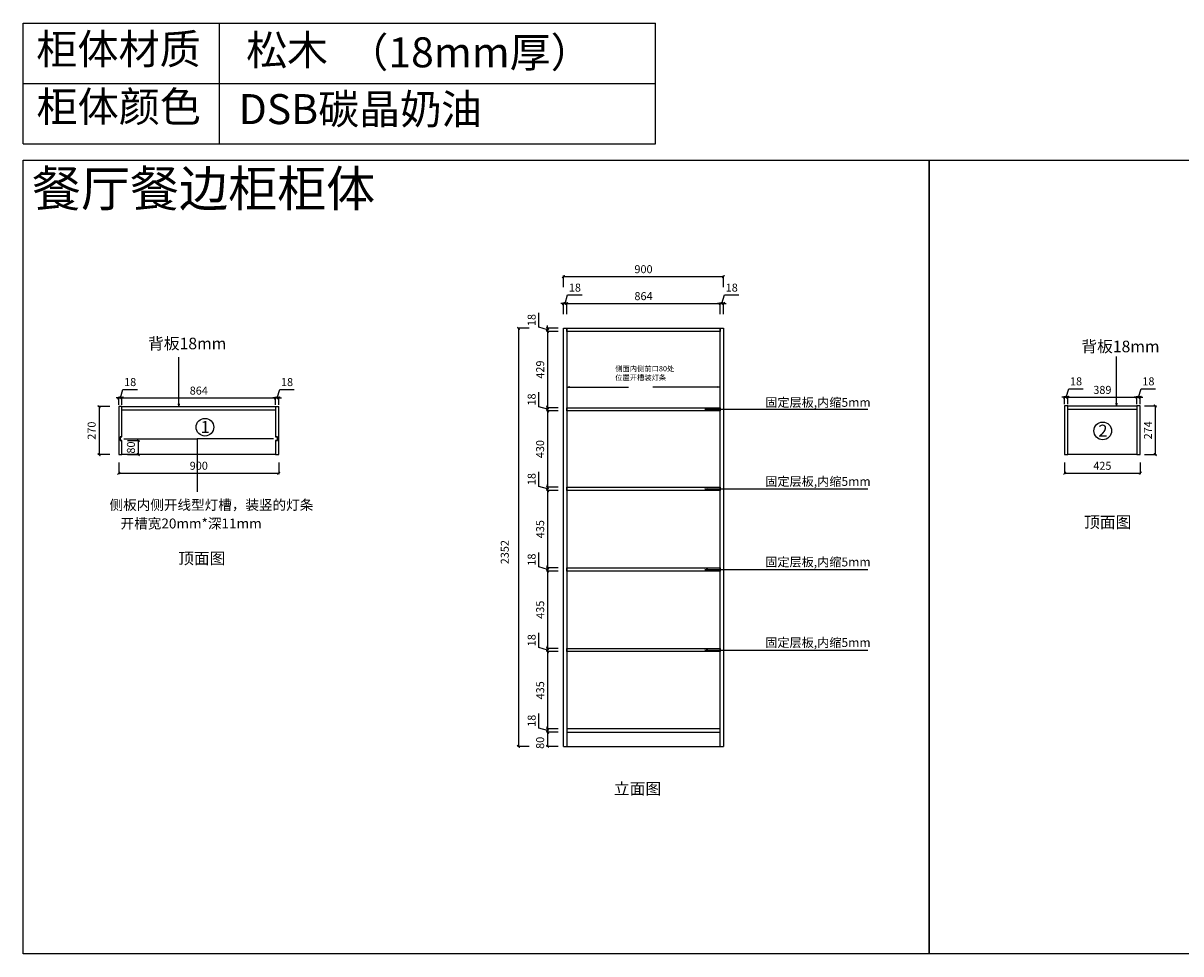
# Model space of a CAD drawing. Units: inches. Extents: x 133724 to 159199, y -83805 to -78569.
# Drawn here: x 133724 to 140234, y -83805 to -78569 of the extents above; entities that cross this region are included whole.
import ezdxf

# ---------------------------------------------------------------- set-up
doc = ezdxf.new("R2010")
doc.units = ezdxf.units.IN
doc.header["$MEASUREMENT"] = 0
for name, color, linetype in [('COLUMN', 2, 'Continuous'), ('I-04-文字标注', 3, 'Continuous'), ('吊顶', 42, 'Continuous'), ('地面', 251, 'Continuous'), ('天花', 2, 'Continuous'), ('立面内容', 2, 'Continuous')]:
    doc.layers.add(name, color=color, linetype=linetype)
doc.layers.add('柜体', color=7, linetype='Continuous', lineweight=30)
doc.styles.add('-黑体', font='simhei.ttf')
doc.styles.add('宋体', font='txt')
doc.styles.add('飞云样式 1', font='simkai.ttf')
doc.styles.add('黑体', font='simhei.ttf')
doc.dimstyles.new('谷宇', dxfattribs={"dimtxt": 45, "dimasz": 15, "dimexe": 6, "dimexo": 10, "dimgap": 13, "dimtad": 1, "dimdec": 0, "dimtxsty": '黑体', "dimblk": 'ARCHTICK', "dimcen": 10, "dimclrd": 252, "dimclre": 252, "dimclrt": 256, "dimadec": 0, "dimazin": 0, "dimtfac": 1, "dimtdec": 0, "dimtmove": 1, "dimatfit": 3, "dimldrblk": 'CLOSEDBLANK', "dimfxl": 60, "dimfxlon": 1, "dimarcsym": 0})
doc.dimstyles.new('飞云-基础', dxfattribs={"dimtxt": 30, "dimasz": 15, "dimexe": 15, "dimexo": 30, "dimgap": 15, "dimtad": 1, "dimdec": 0, "dimzin": 1, "dimdsep": 46, "dimtxsty": '飞云样式 1', "dimblk": 'ARCHTICK', "dimcen": 28, "dimdle": 20, "dimclrd": 124, "dimclre": 124, "dimclrt": 7, "dimadec": 0, "dimazin": 0, "dimtfac": 1, "dimtdec": 0, "dimtix": 1, "dimtmove": 1, "dimatfit": 3, "dimfxl": 45, "dimfxlon": 1, "dimtolj": 1, "dimtzin": 0, "dimarcsym": 1})

# ---------------------------------------------------------------- blocks, each defined once
blk = doc.blocks.new('_ArchTick')
at = {"color": 0, "linetype": 'ByBlock', "const_width": 0.4}
blk.add_lwpolyline([(-0.5, -0.5), (0.5, 0.5)], dxfattribs=at)
blk = doc.blocks.new('*D16')
at = {"color": 252, "lineweight": -2, "transparency": 16777216}
for p, q in [((134261.2, -81040.7), (134261.2, -81106.7)), ((135161.2, -81040.7), (135161.2, -81106.7)), ((134261.2, -81100.7), (135161.2, -81100.7))]:
    blk.add_line(p, q, dxfattribs=at)
at = {"layer": 'Defpoints', "color": 0, "transparency": 16777216}
for p in [(134261.2, -81015), (135161.2, -81015), (135161.2, -81100.7)]:
    blk.add_point(p, dxfattribs=at)
at = {"color": 252, "lineweight": -2, "transparency": 16777216, "xscale": 15, "yscale": 15, "zscale": 15, "rotation": 180}
blk.add_blockref('_ArchTick', (134261.2, -81100.7), dxfattribs=at)
at = {"color": 252, "lineweight": -2, "transparency": 16777216, "xscale": 15, "yscale": 15, "zscale": 15}
blk.add_blockref('_ArchTick', (135161.2, -81100.7), dxfattribs=at)
at = {"transparency": 16777216, "insert": (134711.2, -81064.9), "char_height": 45, "attachment_point": 5, "style": '黑体'}
blk.add_mtext('900', dxfattribs=at)
blk = doc.blocks.new('_CLOSEDBLANK')
at = {"color": 0, "linetype": 'ByBlock'}
for p, q in [((-1, 0.17), (0, 0)), ((-1, 0.17), (-1, -0.17)), ((0, 0), (-1, -0.17))]:
    blk.add_line(p, q, dxfattribs=at)
blk = doc.blocks.new('*D17')
at = {"color": 252, "lineweight": -2, "transparency": 16777216}
for p, q in [((134270.2, -80677.7), (134284.6, -80629.7)), ((134284.6, -80629.7), (134366.2, -80629.7)), ((134261.2, -80677.7), (134246.2, -80677.7)), ((134261.2, -80716.7), (134261.2, -80671.7)), ((134261.2, -80677.7), (134279.2, -80677.7)), ((134261.2, -80677.7), (134279.2, -80677.7)), ((134279.2, -80716.7), (134279.2, -80671.7)), ((134279.2, -80677.7), (134294.2, -80677.7))]:
    blk.add_line(p, q, dxfattribs=at)
at = {"layer": 'Defpoints', "color": 0, "transparency": 16777216}
for p in [(134261.2, -80726.7), (134279.2, -80677.7), (134279.2, -80726.7)]:
    blk.add_point(p, dxfattribs=at)
at = {"color": 252, "lineweight": -2, "transparency": 16777216, "xscale": 15, "yscale": 15, "zscale": 15}
blk.add_blockref('_ArchTick', (134261.2, -80677.7), dxfattribs=at)
at = {"color": 252, "lineweight": -2, "transparency": 16777216, "xscale": 15, "yscale": 15, "zscale": 15, "rotation": 180}
blk.add_blockref('_ArchTick', (134279.2, -80677.7), dxfattribs=at)
at = {"transparency": 16777216, "insert": (134325.4, -80594.2), "char_height": 45, "attachment_point": 5, "style": '黑体'}
blk.add_mtext('18', dxfattribs=at)
blk = doc.blocks.new('*D18')
at = {"color": 252, "lineweight": -2, "transparency": 16777216}
for p, q in [((134279.2, -80716.7), (134279.2, -80671.7)), ((134279.2, -80677.7), (135143.2, -80677.7)), ((135143.2, -80716.7), (135143.2, -80671.7))]:
    blk.add_line(p, q, dxfattribs=at)
at = {"layer": 'Defpoints', "color": 0, "transparency": 16777216}
for p in [(134279.2, -80726.7), (135143.2, -80677.7), (135143.2, -80726.7)]:
    blk.add_point(p, dxfattribs=at)
at = {"color": 252, "lineweight": -2, "transparency": 16777216, "xscale": 15, "yscale": 15, "zscale": 15, "rotation": 180}
blk.add_blockref('_ArchTick', (134279.2, -80677.7), dxfattribs=at)
at = {"color": 252, "lineweight": -2, "transparency": 16777216, "xscale": 15, "yscale": 15, "zscale": 15}
blk.add_blockref('_ArchTick', (135143.2, -80677.7), dxfattribs=at)
at = {"transparency": 16777216, "insert": (134711.2, -80642.2), "char_height": 45, "attachment_point": 5, "style": '黑体'}
blk.add_mtext('864', dxfattribs=at)
blk = doc.blocks.new('*D19')
at = {"color": 252, "lineweight": -2, "transparency": 16777216}
for p, q in [((135152.2, -80677.7), (135166.6, -80629.7)), ((135166.6, -80629.7), (135248.2, -80629.7)), ((135143.2, -80677.7), (135128.2, -80677.7)), ((135143.2, -80716.7), (135143.2, -80671.7)), ((135143.2, -80677.7), (135161.2, -80677.7)), ((135143.2, -80677.7), (135161.2, -80677.7)), ((135161.2, -80716.7), (135161.2, -80671.7)), ((135161.2, -80677.7), (135176.2, -80677.7))]:
    blk.add_line(p, q, dxfattribs=at)
at = {"layer": 'Defpoints', "color": 0, "transparency": 16777216}
for p in [(135143.2, -80726.7), (135161.2, -80677.7), (135161.2, -80726.7)]:
    blk.add_point(p, dxfattribs=at)
at = {"color": 252, "lineweight": -2, "transparency": 16777216, "xscale": 15, "yscale": 15, "zscale": 15}
blk.add_blockref('_ArchTick', (135143.2, -80677.7), dxfattribs=at)
at = {"color": 252, "lineweight": -2, "transparency": 16777216, "xscale": 15, "yscale": 15, "zscale": 15, "rotation": 180}
blk.add_blockref('_ArchTick', (135161.2, -80677.7), dxfattribs=at)
at = {"transparency": 16777216, "insert": (135207.4, -80594.2), "char_height": 45, "attachment_point": 5, "style": '黑体'}
blk.add_mtext('18', dxfattribs=at)
blk = doc.blocks.new('*D20')
at = {"color": 252, "lineweight": -2, "transparency": 16777216}
for p, q in [((139580.7, -81040.7), (139580.7, -81106.7)), ((140005.6, -81040.7), (140005.6, -81106.7)), ((139580.7, -81100.7), (140005.6, -81100.7))]:
    blk.add_line(p, q, dxfattribs=at)
at = {"layer": 'Defpoints', "color": 0, "transparency": 16777216}
for p in [(139580.7, -81015), (140005.6, -81015), (140005.6, -81100.7)]:
    blk.add_point(p, dxfattribs=at)
at = {"color": 252, "lineweight": -2, "transparency": 16777216, "xscale": 15, "yscale": 15, "zscale": 15, "rotation": 180}
blk.add_blockref('_ArchTick', (139580.7, -81100.7), dxfattribs=at)
at = {"color": 252, "lineweight": -2, "transparency": 16777216, "xscale": 15, "yscale": 15, "zscale": 15}
blk.add_blockref('_ArchTick', (140005.6, -81100.7), dxfattribs=at)
at = {"transparency": 16777216, "insert": (139793.1, -81065.2), "char_height": 45, "attachment_point": 5, "style": '黑体'}
blk.add_mtext('425', dxfattribs=at)
blk = doc.blocks.new('*D21')
at = {"color": 252, "lineweight": -2, "transparency": 16777216}
for p, q in [((139580.7, -80712.7), (139580.7, -80667.7)), ((139589.7, -80673.7), (139604.1, -80625.7)), ((139598.7, -80712.7), (139598.7, -80667.7)), ((139604.1, -80625.7), (139685.7, -80625.7)), ((139580.7, -80673.7), (139565.7, -80673.7)), ((139580.7, -80673.7), (139598.7, -80673.7)), ((139580.7, -80673.7), (139598.7, -80673.7)), ((139598.7, -80673.7), (139613.7, -80673.7))]:
    blk.add_line(p, q, dxfattribs=at)
at = {"layer": 'Defpoints', "color": 0, "transparency": 16777216}
for p in [(139580.7, -80722.7), (139598.7, -80673.7), (139598.7, -80722.7)]:
    blk.add_point(p, dxfattribs=at)
at = {"color": 252, "lineweight": -2, "transparency": 16777216, "xscale": 15, "yscale": 15, "zscale": 15}
blk.add_blockref('_ArchTick', (139580.7, -80673.7), dxfattribs=at)
at = {"color": 252, "lineweight": -2, "transparency": 16777216, "xscale": 15, "yscale": 15, "zscale": 15, "rotation": 180}
blk.add_blockref('_ArchTick', (139598.7, -80673.7), dxfattribs=at)
at = {"transparency": 16777216, "insert": (139644.9, -80590.2), "char_height": 45, "attachment_point": 5, "style": '黑体'}
blk.add_mtext('18', dxfattribs=at)
blk = doc.blocks.new('*D22')
at = {"color": 252, "lineweight": -2, "transparency": 16777216}
for p, q in [((139598.7, -80712.7), (139598.7, -80667.7)), ((139987.6, -80712.7), (139987.6, -80667.7)), ((139598.7, -80673.7), (139987.6, -80673.7))]:
    blk.add_line(p, q, dxfattribs=at)
at = {"layer": 'Defpoints', "color": 0, "transparency": 16777216}
for p in [(139598.7, -80722.7), (139987.6, -80673.7), (139987.6, -80722.7)]:
    blk.add_point(p, dxfattribs=at)
at = {"color": 252, "lineweight": -2, "transparency": 16777216, "xscale": 15, "yscale": 15, "zscale": 15, "rotation": 180}
blk.add_blockref('_ArchTick', (139598.7, -80673.7), dxfattribs=at)
at = {"color": 252, "lineweight": -2, "transparency": 16777216, "xscale": 15, "yscale": 15, "zscale": 15}
blk.add_blockref('_ArchTick', (139987.6, -80673.7), dxfattribs=at)
at = {"transparency": 16777216, "insert": (139793.1, -80638.2), "char_height": 45, "attachment_point": 5, "style": '黑体'}
blk.add_mtext('389', dxfattribs=at)
blk = doc.blocks.new('*D23')
at = {"color": 252, "lineweight": -2, "transparency": 16777216}
for p, q in [((139987.6, -80712.7), (139987.6, -80667.7)), ((139996.6, -80673.7), (140011, -80625.7)), ((140005.6, -80712.7), (140005.6, -80667.7)), ((140011, -80625.7), (140092.6, -80625.7)), ((139987.6, -80673.7), (139972.6, -80673.7)), ((139987.6, -80673.7), (140005.6, -80673.7)), ((139987.6, -80673.7), (140005.6, -80673.7)), ((140005.6, -80673.7), (140020.6, -80673.7))]:
    blk.add_line(p, q, dxfattribs=at)
at = {"layer": 'Defpoints', "color": 0, "transparency": 16777216}
for p in [(139987.6, -80722.7), (140005.6, -80673.7), (140005.6, -80722.7)]:
    blk.add_point(p, dxfattribs=at)
at = {"color": 252, "lineweight": -2, "transparency": 16777216, "xscale": 15, "yscale": 15, "zscale": 15}
blk.add_blockref('_ArchTick', (139987.6, -80673.7), dxfattribs=at)
at = {"color": 252, "lineweight": -2, "transparency": 16777216, "xscale": 15, "yscale": 15, "zscale": 15, "rotation": 180}
blk.add_blockref('_ArchTick', (140005.6, -80673.7), dxfattribs=at)
at = {"transparency": 16777216, "insert": (140051.8, -80590.2), "char_height": 45, "attachment_point": 5, "style": '黑体'}
blk.add_mtext('18', dxfattribs=at)
blk = doc.blocks.new('*D24')
at = {"color": 252, "lineweight": -2, "transparency": 16777216}
for p, q in [((140030.9, -80722.7), (140096.9, -80722.7)), ((140090.9, -80722.7), (140090.9, -80996.7)), ((140030.9, -80996.7), (140096.9, -80996.7))]:
    blk.add_line(p, q, dxfattribs=at)
at = {"layer": 'Defpoints', "color": 0, "transparency": 16777216}
for p in [(140005.6, -80722.7), (140005.6, -80996.7), (140090.9, -80996.7)]:
    blk.add_point(p, dxfattribs=at)
at = {"color": 252, "lineweight": -2, "transparency": 16777216, "xscale": 15, "yscale": 15, "zscale": 15}
for p, rotation in [((140090.9, -80722.7), 90), ((140090.9, -80996.7), 270)]:
    blk.add_blockref('_ArchTick', p, dxfattribs=dict(at, rotation=rotation))
at = {"transparency": 16777216, "insert": (140055.4, -80859.7), "char_height": 45, "attachment_point": 5, "rotation": 90, "style": '黑体'}
blk.add_mtext('274', dxfattribs=at)
blk = doc.blocks.new('*D2')
at = {"color": 252, "lineweight": -2, "transparency": 16777216}
for p, q in [((136762.3, -80146.4), (136747.3, -80146.4)), ((136762.3, -80206.4), (136762.3, -80140.4)), ((136762.3, -80146.4), (136780.3, -80146.4)), ((136762.3, -80146.4), (136780.3, -80146.4)), ((136771.3, -80146.4), (136785.7, -80098.4)), ((136780.3, -80206.4), (136780.3, -80140.4)), ((136780.3, -80146.4), (136795.3, -80146.4)), ((136785.7, -80098.4), (136867.4, -80098.4))]:
    blk.add_line(p, q, dxfattribs=at)
at = {"layer": 'Defpoints', "color": 0, "transparency": 16777216}
for p in [(136780.3, -80146.4), (136762.3, -80285.7), (136780.3, -80285.7)]:
    blk.add_point(p, dxfattribs=at)
at = {"color": 252, "lineweight": -2, "transparency": 16777216, "xscale": 15, "yscale": 15, "zscale": 15}
blk.add_blockref('_ArchTick', (136762.3, -80146.4), dxfattribs=at)
at = {"color": 252, "lineweight": -2, "transparency": 16777216, "xscale": 15, "yscale": 15, "zscale": 15, "rotation": 180}
blk.add_blockref('_ArchTick', (136780.3, -80146.4), dxfattribs=at)
at = {"transparency": 16777216, "insert": (136826.5, -80062.9), "char_height": 45, "attachment_point": 5, "style": '黑体'}
blk.add_mtext('18', dxfattribs=at)
blk = doc.blocks.new('*D3')
at = {"color": 252, "lineweight": -2, "transparency": 16777216}
for p, q in [((136780.3, -80206.4), (136780.3, -80140.4)), ((136780.3, -80146.4), (137644.3, -80146.4)), ((137644.3, -80206.4), (137644.3, -80140.4))]:
    blk.add_line(p, q, dxfattribs=at)
at = {"layer": 'Defpoints', "color": 0, "transparency": 16777216}
for p in [(137644.3, -80146.4), (136780.3, -80285.7), (137644.3, -80285.7)]:
    blk.add_point(p, dxfattribs=at)
at = {"color": 252, "lineweight": -2, "transparency": 16777216, "xscale": 15, "yscale": 15, "zscale": 15, "rotation": 180}
blk.add_blockref('_ArchTick', (136780.3, -80146.4), dxfattribs=at)
at = {"color": 252, "lineweight": -2, "transparency": 16777216, "xscale": 15, "yscale": 15, "zscale": 15}
blk.add_blockref('_ArchTick', (137644.3, -80146.4), dxfattribs=at)
at = {"transparency": 16777216, "insert": (137212.3, -80110.9), "char_height": 45, "attachment_point": 5, "style": '黑体'}
blk.add_mtext('864', dxfattribs=at)
blk = doc.blocks.new('*D4')
at = {"color": 252, "lineweight": -2, "transparency": 16777216}
for p, q in [((137644.3, -80146.4), (137629.3, -80146.4)), ((137644.3, -80206.4), (137644.3, -80140.4)), ((137644.3, -80146.4), (137662.3, -80146.4)), ((137644.3, -80146.4), (137662.3, -80146.4)), ((137653.3, -80146.4), (137667.7, -80098.4)), ((137662.3, -80206.4), (137662.3, -80140.4)), ((137662.3, -80146.4), (137677.3, -80146.4)), ((137667.7, -80098.4), (137749.4, -80098.4))]:
    blk.add_line(p, q, dxfattribs=at)
at = {"layer": 'Defpoints', "color": 0, "transparency": 16777216}
for p in [(137662.3, -80146.4), (137644.3, -80285.7), (137662.3, -80285.7)]:
    blk.add_point(p, dxfattribs=at)
at = {"color": 252, "lineweight": -2, "transparency": 16777216, "xscale": 15, "yscale": 15, "zscale": 15}
blk.add_blockref('_ArchTick', (137644.3, -80146.4), dxfattribs=at)
at = {"color": 252, "lineweight": -2, "transparency": 16777216, "xscale": 15, "yscale": 15, "zscale": 15, "rotation": 180}
blk.add_blockref('_ArchTick', (137662.3, -80146.4), dxfattribs=at)
at = {"transparency": 16777216, "insert": (137708.5, -80062.9), "char_height": 45, "attachment_point": 5, "style": '黑体'}
blk.add_mtext('18', dxfattribs=at)
blk = doc.blocks.new('*D5')
at = {"color": 252, "lineweight": -2, "transparency": 16777216}
for p, q in [((136762.3, -80055), (136762.3, -79989)), ((136762.3, -79995), (137662.3, -79995)), ((137662.3, -80055), (137662.3, -79989))]:
    blk.add_line(p, q, dxfattribs=at)
at = {"layer": 'Defpoints', "color": 0, "transparency": 16777216}
for p in [(137662.3, -79995), (136762.3, -80285.7), (137662.3, -80285.7)]:
    blk.add_point(p, dxfattribs=at)
at = {"color": 252, "lineweight": -2, "transparency": 16777216, "xscale": 15, "yscale": 15, "zscale": 15, "rotation": 180}
blk.add_blockref('_ArchTick', (136762.3, -79995), dxfattribs=at)
at = {"color": 252, "lineweight": -2, "transparency": 16777216, "xscale": 15, "yscale": 15, "zscale": 15}
blk.add_blockref('_ArchTick', (137662.3, -79995), dxfattribs=at)
at = {"transparency": 16777216, "insert": (137212.3, -79959.2), "char_height": 45, "attachment_point": 5, "style": '黑体'}
blk.add_mtext('900', dxfattribs=at)
blk = doc.blocks.new('*D6')
at = {"color": 252, "lineweight": -2, "transparency": 16777216}
for p, q in [((136624.6, -80280.3), (136624.6, -80198.7)), ((136672.6, -80285.7), (136672.6, -80270.7)), ((136672.6, -80294.7), (136624.6, -80280.3)), ((136732.6, -80285.7), (136666.6, -80285.7)), ((136732.6, -80303.7), (136666.6, -80303.7)), ((136672.6, -80285.7), (136672.6, -80303.7)), ((136672.6, -80285.7), (136672.6, -80303.7)), ((136672.6, -80303.7), (136672.6, -80318.7))]:
    blk.add_line(p, q, dxfattribs=at)
at = {"layer": 'Defpoints', "color": 0, "transparency": 16777216}
for p in [(136672.6, -80303.7), (136780.3, -80285.7), (136780.3, -80303.7)]:
    blk.add_point(p, dxfattribs=at)
at = {"color": 252, "lineweight": -2, "transparency": 16777216, "xscale": 15, "yscale": 15, "zscale": 15}
for p, rotation in [((136672.6, -80285.7), 270), ((136672.6, -80303.7), 90)]:
    blk.add_blockref('_ArchTick', p, dxfattribs=dict(at, rotation=rotation))
at = {"transparency": 16777216, "insert": (136589.1, -80239.5), "char_height": 45, "attachment_point": 5, "rotation": 90, "style": '黑体'}
blk.add_mtext('18', dxfattribs=at)
blk = doc.blocks.new('*D7')
at = {"color": 252, "lineweight": -2, "transparency": 16777216}
for p, q in [((136732.6, -80303.7), (136666.6, -80303.7)), ((136672.6, -80303.7), (136672.6, -80732.7)), ((136732.6, -80732.7), (136666.6, -80732.7))]:
    blk.add_line(p, q, dxfattribs=at)
at = {"layer": 'Defpoints', "color": 0, "transparency": 16777216}
for p in [(136780.3, -80303.7), (136672.6, -80732.7), (136780.3, -80732.7)]:
    blk.add_point(p, dxfattribs=at)
at = {"color": 252, "lineweight": -2, "transparency": 16777216, "xscale": 15, "yscale": 15, "zscale": 15}
for p, rotation in [((136672.6, -80303.7), 90), ((136672.6, -80732.7), 270)]:
    blk.add_blockref('_ArchTick', p, dxfattribs=dict(at, rotation=rotation))
at = {"transparency": 16777216, "insert": (136637.1, -80518.2), "char_height": 45, "attachment_point": 5, "rotation": 90, "style": '黑体'}
blk.add_mtext('429', dxfattribs=at)
blk = doc.blocks.new('*D8')
at = {"color": 252, "lineweight": -2, "transparency": 16777216}
for p, q in [((136624.6, -80727.3), (136624.6, -80645.7)), ((136672.6, -80741.7), (136624.6, -80727.3)), ((136732.6, -80732.7), (136666.6, -80732.7)), ((136672.6, -80732.7), (136672.6, -80717.7)), ((136672.6, -80732.7), (136672.6, -80750.7)), ((136672.6, -80732.7), (136672.6, -80750.7)), ((136732.6, -80750.7), (136666.6, -80750.7)), ((136672.6, -80750.7), (136672.6, -80765.7))]:
    blk.add_line(p, q, dxfattribs=at)
at = {"layer": 'Defpoints', "color": 0, "transparency": 16777216}
for p in [(136780.3, -80732.7), (136672.6, -80750.7), (136780.3, -80750.7)]:
    blk.add_point(p, dxfattribs=at)
at = {"color": 252, "lineweight": -2, "transparency": 16777216, "xscale": 15, "yscale": 15, "zscale": 15}
for p, rotation in [((136672.6, -80732.7), 270), ((136672.6, -80750.7), 90)]:
    blk.add_blockref('_ArchTick', p, dxfattribs=dict(at, rotation=rotation))
at = {"transparency": 16777216, "insert": (136589.1, -80686.5), "char_height": 45, "attachment_point": 5, "rotation": 90, "style": '黑体'}
blk.add_mtext('18', dxfattribs=at)
blk = doc.blocks.new('*D9')
at = {"color": 252, "lineweight": -2, "transparency": 16777216}
for p, q in [((136624.6, -82534.3), (136624.6, -82452.7)), ((136672.6, -82548.7), (136624.6, -82534.3)), ((136732.6, -82539.7), (136666.6, -82539.7)), ((136732.6, -82557.7), (136666.6, -82557.7)), ((136672.6, -82539.7), (136672.6, -82524.7)), ((136672.6, -82539.7), (136672.6, -82557.7)), ((136672.6, -82539.7), (136672.6, -82557.7)), ((136672.6, -82557.7), (136672.6, -82572.7))]:
    blk.add_line(p, q, dxfattribs=at)
at = {"layer": 'Defpoints', "color": 0, "transparency": 16777216}
for p in [(136672.6, -82557.7), (136816.3, -82539.7), (136816.3, -82557.7)]:
    blk.add_point(p, dxfattribs=at)
at = {"color": 252, "lineweight": -2, "transparency": 16777216, "xscale": 15, "yscale": 15, "zscale": 15}
for p, rotation in [((136672.6, -82539.7), 270), ((136672.6, -82557.7), 90)]:
    blk.add_blockref('_ArchTick', p, dxfattribs=dict(at, rotation=rotation))
at = {"transparency": 16777216, "insert": (136589.1, -82493.5), "char_height": 45, "attachment_point": 5, "rotation": 90, "style": '黑体'}
blk.add_mtext('18', dxfattribs=at)
blk = doc.blocks.new('*D10')
at = {"color": 252, "lineweight": -2, "transparency": 16777216}
for p, q in [((136569, -80285.7), (136503, -80285.7)), ((136509, -80285.7), (136509, -82637.7)), ((136569, -82637.7), (136503, -82637.7))]:
    blk.add_line(p, q, dxfattribs=at)
at = {"layer": 'Defpoints', "color": 0, "transparency": 16777216}
for p in [(136817.4, -80285.7), (136509, -82637.7), (136817.4, -82637.7)]:
    blk.add_point(p, dxfattribs=at)
at = {"color": 252, "lineweight": -2, "transparency": 16777216, "xscale": 15, "yscale": 15, "zscale": 15}
for p, rotation in [((136509, -80285.7), 90), ((136509, -82637.7), 270)]:
    blk.add_blockref('_ArchTick', p, dxfattribs=dict(at, rotation=rotation))
at = {"transparency": 16777216, "insert": (136438, -81545.2), "char_height": 45, "attachment_point": 5, "rotation": 90, "style": '黑体'}
blk.add_mtext('2352', dxfattribs=at)
blk = doc.blocks.new('*D11')
at = {"color": 252, "lineweight": -2, "transparency": 16777216}
for p, q in [((136732.6, -82557.7), (136666.6, -82557.7)), ((136672.6, -82557.7), (136672.6, -82637.7)), ((136732.6, -82637.7), (136666.6, -82637.7))]:
    blk.add_line(p, q, dxfattribs=at)
at = {"layer": 'Defpoints', "color": 0, "transparency": 16777216}
for p in [(136816.3, -82557.7), (136672.6, -82637.7), (136816.3, -82637.7)]:
    blk.add_point(p, dxfattribs=at)
at = {"color": 252, "lineweight": -2, "transparency": 16777216, "xscale": 15, "yscale": 15, "zscale": 15}
for p, rotation in [((136672.6, -82557.7), 90), ((136672.6, -82637.7), 270)]:
    blk.add_blockref('_ArchTick', p, dxfattribs=dict(at, rotation=rotation))
at = {"transparency": 16777216, "insert": (136636.8, -82617.7), "char_height": 45, "attachment_point": 5, "rotation": 90, "style": '黑体'}
blk.add_mtext('80', dxfattribs=at)
blk = doc.blocks.new('*D25')
at = {"color": 252, "lineweight": -2, "transparency": 16777216}
for p, q in [((136732.6, -80750.7), (136666.6, -80750.7)), ((136672.6, -80750.7), (136672.6, -81180.3)), ((136732.6, -81180.3), (136666.6, -81180.3))]:
    blk.add_line(p, q, dxfattribs=at)
at = {"layer": 'Defpoints', "color": 0, "transparency": 16777216}
for p in [(136780.3, -80750.7), (136672.6, -81180.3), (136780.3, -81180.3)]:
    blk.add_point(p, dxfattribs=at)
at = {"color": 252, "lineweight": -2, "transparency": 16777216, "xscale": 15, "yscale": 15, "zscale": 15}
for p, rotation in [((136672.6, -80750.7), 90), ((136672.6, -81180.3), 270)]:
    blk.add_blockref('_ArchTick', p, dxfattribs=dict(at, rotation=rotation))
at = {"transparency": 16777216, "insert": (136636.8, -80965.5), "char_height": 45, "attachment_point": 5, "rotation": 90, "style": '黑体'}
blk.add_mtext('430', dxfattribs=at)
blk = doc.blocks.new('*D26')
at = {"color": 252, "lineweight": -2, "transparency": 16777216}
for p, q in [((136624.6, -81174.9), (136624.6, -81093.3)), ((136672.6, -81189.3), (136624.6, -81174.9)), ((136732.6, -81180.3), (136666.6, -81180.3)), ((136672.6, -81180.3), (136672.6, -81165.3)), ((136672.6, -81180.3), (136672.6, -81198.3)), ((136672.6, -81180.3), (136672.6, -81198.3)), ((136732.6, -81198.3), (136666.6, -81198.3)), ((136672.6, -81198.3), (136672.6, -81213.3))]:
    blk.add_line(p, q, dxfattribs=at)
at = {"layer": 'Defpoints', "color": 0, "transparency": 16777216}
for p in [(136780.3, -81180.3), (136672.6, -81198.3), (136780.3, -81198.3)]:
    blk.add_point(p, dxfattribs=at)
at = {"color": 252, "lineweight": -2, "transparency": 16777216, "xscale": 15, "yscale": 15, "zscale": 15}
for p, rotation in [((136672.6, -81180.3), 270), ((136672.6, -81198.3), 90)]:
    blk.add_blockref('_ArchTick', p, dxfattribs=dict(at, rotation=rotation))
at = {"transparency": 16777216, "insert": (136589.1, -81134.1), "char_height": 45, "attachment_point": 5, "rotation": 90, "style": '黑体'}
blk.add_mtext('18', dxfattribs=at)
blk = doc.blocks.new('*D27')
at = {"color": 252, "lineweight": -2, "transparency": 16777216}
for p, q in [((136732.6, -81198.3), (136666.6, -81198.3)), ((136672.6, -81198.3), (136672.6, -81633.3)), ((136732.6, -81633.3), (136666.6, -81633.3))]:
    blk.add_line(p, q, dxfattribs=at)
at = {"layer": 'Defpoints', "color": 0, "transparency": 16777216}
for p in [(136780.3, -81198.3), (136672.6, -81633.3), (136780.3, -81633.3)]:
    blk.add_point(p, dxfattribs=at)
at = {"color": 252, "lineweight": -2, "transparency": 16777216, "xscale": 15, "yscale": 15, "zscale": 15}
for p, rotation in [((136672.6, -81198.3), 90), ((136672.6, -81633.3), 270)]:
    blk.add_blockref('_ArchTick', p, dxfattribs=dict(at, rotation=rotation))
at = {"transparency": 16777216, "insert": (136637.1, -81415.8), "char_height": 45, "attachment_point": 5, "rotation": 90, "style": '黑体'}
blk.add_mtext('435', dxfattribs=at)
blk = doc.blocks.new('*D28')
at = {"color": 252, "lineweight": -2, "transparency": 16777216}
for p, q in [((136624.6, -81627.9), (136624.6, -81546.3)), ((136672.6, -81642.3), (136624.6, -81627.9)), ((136732.6, -81633.3), (136666.6, -81633.3)), ((136672.6, -81633.3), (136672.6, -81618.3)), ((136672.6, -81633.3), (136672.6, -81651.3)), ((136672.6, -81633.3), (136672.6, -81651.3)), ((136732.6, -81651.3), (136666.6, -81651.3)), ((136672.6, -81651.3), (136672.6, -81666.3))]:
    blk.add_line(p, q, dxfattribs=at)
at = {"layer": 'Defpoints', "color": 0, "transparency": 16777216}
for p in [(136780.3, -81633.3), (136672.6, -81651.3), (136780.3, -81651.3)]:
    blk.add_point(p, dxfattribs=at)
at = {"color": 252, "lineweight": -2, "transparency": 16777216, "xscale": 15, "yscale": 15, "zscale": 15}
for p, rotation in [((136672.6, -81633.3), 270), ((136672.6, -81651.3), 90)]:
    blk.add_blockref('_ArchTick', p, dxfattribs=dict(at, rotation=rotation))
at = {"transparency": 16777216, "insert": (136589.1, -81587.1), "char_height": 45, "attachment_point": 5, "rotation": 90, "style": '黑体'}
blk.add_mtext('18', dxfattribs=at)
blk = doc.blocks.new('*D29')
at = {"color": 252, "lineweight": -2, "transparency": 16777216}
for p, q in [((136732.6, -81651.3), (136666.6, -81651.3)), ((136672.6, -81651.3), (136672.6, -82086.7)), ((136732.6, -82086.7), (136666.6, -82086.7))]:
    blk.add_line(p, q, dxfattribs=at)
at = {"layer": 'Defpoints', "color": 0, "transparency": 16777216}
for p in [(136780.3, -81651.3), (136672.6, -82086.7), (136780.3, -82086.7)]:
    blk.add_point(p, dxfattribs=at)
at = {"color": 252, "lineweight": -2, "transparency": 16777216, "xscale": 15, "yscale": 15, "zscale": 15}
for p, rotation in [((136672.6, -81651.3), 90), ((136672.6, -82086.7), 270)]:
    blk.add_blockref('_ArchTick', p, dxfattribs=dict(at, rotation=rotation))
at = {"transparency": 16777216, "insert": (136637.1, -81869), "char_height": 45, "attachment_point": 5, "rotation": 90, "style": '黑体'}
blk.add_mtext('435', dxfattribs=at)
blk = doc.blocks.new('*D30')
at = {"color": 252, "lineweight": -2, "transparency": 16777216}
for p, q in [((136624.6, -82081.3), (136624.6, -81999.7)), ((136672.6, -82095.7), (136624.6, -82081.3)), ((136732.6, -82086.7), (136666.6, -82086.7)), ((136672.6, -82086.7), (136672.6, -82071.7)), ((136672.6, -82086.7), (136672.6, -82104.7)), ((136672.6, -82086.7), (136672.6, -82104.7)), ((136732.6, -82104.7), (136666.6, -82104.7)), ((136672.6, -82104.7), (136672.6, -82119.7))]:
    blk.add_line(p, q, dxfattribs=at)
at = {"layer": 'Defpoints', "color": 0, "transparency": 16777216}
for p in [(136780.3, -82086.7), (136672.6, -82104.7), (136780.3, -82104.7)]:
    blk.add_point(p, dxfattribs=at)
at = {"color": 252, "lineweight": -2, "transparency": 16777216, "xscale": 15, "yscale": 15, "zscale": 15}
for p, rotation in [((136672.6, -82086.7), 270), ((136672.6, -82104.7), 90)]:
    blk.add_blockref('_ArchTick', p, dxfattribs=dict(at, rotation=rotation))
at = {"transparency": 16777216, "insert": (136589.1, -82040.5), "char_height": 45, "attachment_point": 5, "rotation": 90, "style": '黑体'}
blk.add_mtext('18', dxfattribs=at)
blk = doc.blocks.new('*D31')
at = {"color": 252, "lineweight": -2, "transparency": 16777216}
for p, q in [((136732.6, -82104.7), (136666.6, -82104.7)), ((136672.6, -82104.7), (136672.6, -82539.7)), ((136732.6, -82539.7), (136666.6, -82539.7))]:
    blk.add_line(p, q, dxfattribs=at)
at = {"layer": 'Defpoints', "color": 0, "transparency": 16777216}
for p in [(136780.3, -82104.7), (136672.6, -82539.7), (136780.3, -82539.7)]:
    blk.add_point(p, dxfattribs=at)
at = {"color": 252, "lineweight": -2, "transparency": 16777216, "xscale": 15, "yscale": 15, "zscale": 15}
for p, rotation in [((136672.6, -82104.7), 90), ((136672.6, -82539.7), 270)]:
    blk.add_blockref('_ArchTick', p, dxfattribs=dict(at, rotation=rotation))
at = {"transparency": 16777216, "insert": (136637.1, -82322.2), "char_height": 45, "attachment_point": 5, "rotation": 90, "style": '黑体'}
blk.add_mtext('435', dxfattribs=at)
blk = doc.blocks.new('*D12')
at = {"color": 252, "lineweight": -2, "transparency": 16777216}
for p, q in [((134210.2, -80726.7), (134144.2, -80726.7)), ((134150.2, -80726.7), (134150.2, -80996.7)), ((134210.2, -80996.7), (134144.2, -80996.7))]:
    blk.add_line(p, q, dxfattribs=at)
at = {"layer": 'Defpoints', "color": 0, "transparency": 16777216}
for p in [(134335, -80726.7), (134150.2, -80996.7), (134335, -80996.7)]:
    blk.add_point(p, dxfattribs=at)
at = {"color": 252, "lineweight": -2, "transparency": 16777216, "xscale": 15, "yscale": 15, "zscale": 15}
for p, rotation in [((134150.2, -80726.7), 90), ((134150.2, -80996.7), 270)]:
    blk.add_blockref('_ArchTick', p, dxfattribs=dict(at, rotation=rotation))
at = {"transparency": 16777216, "insert": (134114.5, -80861.7), "char_height": 45, "attachment_point": 5, "rotation": 90, "style": '黑体'}
blk.add_mtext('270', dxfattribs=at)
blk = doc.blocks.new('*D39')
at = {"color": 252, "lineweight": -2, "transparency": 16777216}
for p, q in [((134311, -80916.7), (134377, -80916.7)), ((134371, -80916.7), (134371, -80996.7)), ((134311, -80996.7), (134377, -80996.7))]:
    blk.add_line(p, q, dxfattribs=at)
at = {"layer": 'Defpoints', "color": 0, "transparency": 16777216}
for p in [(134279.2, -80916.7), (134279.2, -80996.7), (134371, -80996.7)]:
    blk.add_point(p, dxfattribs=at)
at = {"color": 252, "lineweight": -2, "transparency": 16777216, "xscale": 15, "yscale": 15, "zscale": 15}
for p, rotation in [((134371, -80916.7), 90), ((134371, -80996.7), 270)]:
    blk.add_blockref('_ArchTick', p, dxfattribs=dict(at, rotation=rotation))
at = {"transparency": 16777216, "insert": (134335.3, -80956.7), "char_height": 45, "attachment_point": 5, "rotation": 90, "style": '黑体'}
blk.add_mtext('80', dxfattribs=at)

msp = doc.modelspace()

# ---------------------------------------------------------------- linework, layer by layer
for p, q in [((133723.5, -78569.4), (137279.8, -78569.4)), ((133723.5, -79247.5), (133723.5, -78569.4)), ((134825.2, -78569.4), (134825.2, -79247.5)), ((137279.8, -79247.5), (137279.8, -78569.4)), ((133723.5, -78908.4), (137279.8, -78908.4)), ((133723.5, -79247.5), (137279.8, -79247.5))]:
    msp.add_line(p, q)
at = {"color": 0}
for points in [[(133723.5, -79340.6), (138818.6, -79340.6), (138818.6, -83804.7), (133723.5, -83804.7)], [(138818.6, -79340.6), (143913.7, -79340.6), (143913.7, -83804.7), (138818.6, -83804.7)]]:
    msp.add_lwpolyline(points, close=True, dxfattribs=at)
at = {"color": 1}
for centre in [(134745.9, -80842.2), (139795.2, -80862.9)]:
    msp.add_circle(centre, 49.6, dxfattribs=at)
at = {"layer": '地面', "color": 6}
for p, q in [((134279.2, -80726.7), (135161.2, -80726.7)), ((135143.2, -80726.7), (135143.2, -80896.7)), ((134279.2, -80744.7), (135143.2, -80744.7)), ((139598.7, -80740.7), (139987.6, -80740.7)), ((134279.2, -80996.7), (134279.2, -80916.7)), ((135143.2, -80916.7), (135143.2, -80996.7)), ((135143.2, -80996.7), (134279.2, -80996.7)), ((137644.3, -82539.7), (136780.3, -82539.7)), ((136780.3, -82557.7), (137644.3, -82557.7)), ((136762.3, -82637.7), (137662.3, -82637.7))]:
    msp.add_line(p, q, dxfattribs=at)
for points in [[(136762.3, -80285.7), (136780.3, -80285.7), (136780.3, -82637.7)], [(136762.3, -82637.7), (136762.3, -80285.7)], [(136780.3, -80285.7), (137644.3, -80285.7), (137644.3, -80303.7), (136780.3, -80303.7), (136780.3, -80285.7)], [(137644.3, -80285.7), (137662.3, -80285.7), (137662.3, -82637.7)], [(137644.3, -82637.7), (137644.3, -80285.7)], [(134261.2, -80726.7), (134261.2, -80996.7), (134279.2, -80996.7), (134279.2, -80916.7)], [(134279.2, -80896.7), (134279.2, -80726.7), (134261.2, -80726.7)], [(135143.2, -80726.7), (135143.2, -80896.7)], [(135143.2, -80916.7), (135143.2, -80996.7), (135161.2, -80996.7), (135161.2, -80726.7)], [(136780.3, -80732.7), (137644.3, -80732.7), (137644.3, -80750.7), (136780.3, -80750.7), (136780.3, -80732.7)], [(139580.7, -80722.7), (139580.7, -80996.7), (139598.7, -80996.7), (139598.7, -80722.7), (139580.7, -80722.7)], [(139598.7, -80722.7), (139987.6, -80722.7), (139987.6, -80996.7), (139598.7, -80996.7), (139598.7, -80722.7)], [(139987.6, -80722.7), (139987.6, -80996.7), (140005.6, -80996.7), (140005.6, -80722.7), (139987.6, -80722.7)], [(136780.3, -81180.3), (137644.3, -81180.3), (137644.3, -81198.3), (136780.3, -81198.3), (136780.3, -81180.3)], [(136780.3, -81633.3), (137644.3, -81633.3), (137644.3, -81651.3), (136780.3, -81651.3), (136780.3, -81633.3)], [(136780.3, -82086.7), (137644.3, -82086.7), (137644.3, -82104.7), (136780.3, -82104.7), (136780.3, -82086.7)]]:
    msp.add_lwpolyline(points, dxfattribs=at)
at = {"layer": '柜体', "color": 30}
for p, q in [((134268.2, -80916.7), (134268.2, -80896.7)), ((134268.2, -80896.7), (134279.2, -80896.7)), ((134279.2, -80916.7), (134268.2, -80916.7)), ((135154.2, -80896.7), (135143.2, -80896.7)), ((135143.2, -80916.7), (135154.2, -80916.7)), ((135154.2, -80916.7), (135154.2, -80896.7))]:
    msp.add_line(p, q, dxfattribs=at)

# ---------------------------------------------------------------- texts
at = {"char_height": 169.576, "attachment_point": 1}
for s, insert, width in [('{\\fSimSun|b0|i0|c134|p2;柜体材质\\fU+FFCBￎￌﾣ\\U+|b0|i0|c134|p54; }', (133797.3, -78630.3), 7275.792), ('{\\fSimSun|b0|i0|c134|p2;柜体颜色\\fￋￎￌﾣﾤ|b0|i0|c134|p54;      }', (133798.5, -78954.5), 2918.089)]:
    msp.add_mtext(s, dxfattribs=dict(at, insert=insert, width=width))
at = {"color": 7, "ltscale": 5, "attachment_point": 5}
for s, insert, char_height, width in [('{\\fSimSun|b0|i0|c134|p54;背板18mm}', (134645.9, -80371.3), 65, 2092.088), ('{\\fSimSun|b0|i0|c134|p54;背板18mm}', (139894.6, -80387.9), 65, 1712.088), ('{\\fSimSun|b0|i0|c134|p54;\\C1;1}', (134747.1, -80840.9), 67.2, 2054.506), ('{\\fSimSun|b0|i0|c134|p54;\\C1;2}', (139796.4, -80861.6), 67.2, 2054.506), ('{\\fMicrosoft YaHei|b0|i0|c134|p34;顶面图}', (139822.9, -81376.4), 65, 1712.088), ('{\\fMicrosoft YaHei|b0|i0|c134|p34;顶面图}', (134728.1, -81580), 65, 1712.088), ('{\\fMicrosoft YaHei|b0|i0|c134|p34;立面图}', (137178.7, -82875.5), 65, 1722.088)]:
    msp.add_mtext(s, dxfattribs=dict(at, insert=insert, char_height=char_height, width=width))
at = {"color": 0, "char_height": 56, "attachment_point": 9, "style": '宋体'}
for s, insert in [('{\\C256;侧板内侧开线型灯槽，装竖的灯条}', (135355.4, -81307.3)), ('{\\C256;开槽宽20mm*深11mm}', (135065.3, -81411.8))]:
    msp.add_mtext(s, dxfattribs=dict(at, insert=insert))
at = {"layer": 'COLUMN', "color": 0, "char_height": 168.817, "width": 12335.765, "attachment_point": 1}
for s, insert in [('{\\fSimSun|b0|i0|c134|p2;松木}', (134977.4, -78636.4, 0)), ('{\\fSimSun|b0|i0|c134|p54;（18mm厚）}', (135547.2, -78649)), ('{\\fSimSun|b0|i0|c134|p2;DSB碳晶奶油}', (134935.6, -78968.6, 0))]:
    msp.add_mtext(s, dxfattribs=dict(at, insert=insert))
at = {"layer": 'I-04-文字标注', "color": 7, "lineweight": -2, "char_height": 50, "attachment_point": 1, "style": '-黑体'}
for insert in [(137897.3, -80677.6), (137897.3, -81122.2), (137897.3, -81575.3), (137897.3, -82028.6)]:
    msp.add_mtext_dynamic_manual_height_columns('固定层板,内缩5mm', width=9338.693, gutter_width=12.5, heights=[0], dxfattribs=dict(at, insert=insert))
at = {"layer": '吊顶', "color": 4, "insert": (137053.4, -80498), "char_height": 30, "width": 1233.64, "attachment_point": 1, "style": '黑体'}
msp.add_mtext('{\\C0;侧面内侧前口80处\\P位置开槽装灯条}', dxfattribs=at)
at = {"layer": '天花', "color": 4, "style": '黑体'}
msp.add_text('餐厅餐边柜柜体', height=202.18, dxfattribs=at).set_placement((133772.8, -79601.2))

# ---------------------------------------------------------------- dimensions: what is measured, and where the dimension line sits
at = {"color": 6}
for p1, p2, distance, picture, middle in [((136762.3, -80285.7), (137662.3, -80285.7), 290.7, '*D5', (137212.3, -79959.2)), ((136762.3, -80285.7), (136780.3, -80285.7), 139.3, '*D2', (136798.7, -80062.9)), ((136780.3, -80285.7), (136780.3, -80303.7), -107.7, '*D6', (136589.1, -80267.3)), ((134261.2, -80726.7), (134279.2, -80726.7), 49, '*D17', (134297.6, -80594.2)), ((139580.7, -80722.7), (139598.7, -80722.7), 49, '*D21', (139617.1, -80590.2)), ((134335, -80726.7), (134335, -80996.7), -184.8, '*D12', (134114.5, -80861.7)), ((140005.6, -80722.7), (140005.6, -80996.7), 85.3, '*D24', (140055.4, -80859.7)), ((134261.2, -81015), (135161.2, -81015), -85.7, '*D16', (134711.2, -81064.9)), ((139580.7, -81015), (140005.6, -81015), -85.7, '*D20', (139793.1, -81065.2))]:
    dim = msp.add_aligned_dim(p1=p1, p2=p2, distance=distance, dimstyle='谷宇', dxfattribs=at)
    dim.commit()
    dim.dimension.update_dxf_attribs({"geometry": picture, "text_midpoint": middle})
for base, p1, p2, angle, picture, middle in [((137644.3, -80146.4), (136780.3, -80285.7), (137644.3, -80285.7), 180, '*D3', (137212.3, -80110.9)), ((137662.3, -80146.4), (137644.3, -80285.7), (137662.3, -80285.7), 180, '*D4', (137680.7, -80062.9)), ((136672.6, -80732.7), (136780.3, -80303.7), (136780.3, -80732.7), 90, '*D7', (136637.1, -80518.2)), ((135161.2, -80677.7), (135143.2, -80726.7), (135161.2, -80726.7), 180, '*D19', (135179.6, -80594.2)), ((140005.6, -80673.7), (139987.6, -80722.7), (140005.6, -80722.7), 180, '*D23', (140024, -80590.2)), ((135143.2, -80677.7), (134279.2, -80726.7), (135143.2, -80726.7), 180, '*D18', (134711.2, -80642.2)), ((136672.6, -80750.7), (136780.3, -80732.7), (136780.3, -80750.7), 90, '*D8', (136589.1, -80714.3)), ((139987.6, -80673.7), (139598.7, -80722.7), (139987.6, -80722.7), 180, '*D22', (139793.1, -80638.2)), ((136672.6, -82557.7), (136816.3, -82539.7), (136816.3, -82557.7), 90, '*D9', (136589.1, -82521.3))]:
    dim = msp.add_linear_dim(base=base, p1=p1, p2=p2, angle=angle, dimstyle='谷宇', dxfattribs=at)
    dim.commit()
    dim.dimension.update_dxf_attribs({"geometry": picture, "text_midpoint": middle})
for base, p1, p2, picture, middle in [((136509, -82637.7), (136817.4, -80285.7), (136817.4, -82637.7), '*D10', (136473.5, -81545.2)), ((134371, -80996.7), (134279.2, -80916.7), (134279.2, -80996.7), '*D39', (134371, -80956.7)), ((136672.6, -82637.7), (136816.3, -82557.7), (136816.3, -82637.7), '*D11', (136672.6, -82617.7))]:
    dim = msp.add_linear_dim(base=base, p1=p1, p2=p2, angle=270, dimstyle='谷宇', dxfattribs=at)
    dim.commit()
    dim.dimension.update_dxf_attribs({"geometry": picture, "text_midpoint": middle, "dimtype": 129})
at = {"color": 3}
dim = msp.add_aligned_dim(p1=(136780.3, -80750.7), p2=(136780.3, -81180.3), distance=-107.7, dimstyle='谷宇', dxfattribs=at)
dim.commit()
dim.dimension.update_dxf_attribs({"geometry": '*D25', "text_midpoint": (136636.8, -80965.5)})
for base, p1, p2, picture, middle in [((136672.6, -81198.3), (136780.3, -81180.3), (136780.3, -81198.3), '*D26', (136589.1, -81161.9)), ((136672.6, -81633.3), (136780.3, -81198.3), (136780.3, -81633.3), '*D27', (136637.1, -81415.8)), ((136672.6, -81651.3), (136780.3, -81633.3), (136780.3, -81651.3), '*D28', (136589.1, -81614.9)), ((136672.6, -82086.7), (136780.3, -81651.3), (136780.3, -82086.7), '*D29', (136637.1, -81869)), ((136672.6, -82104.7), (136780.3, -82086.7), (136780.3, -82104.7), '*D30', (136589.1, -82068.3)), ((136672.6, -82539.7), (136780.3, -82104.7), (136780.3, -82539.7), '*D31', (136637.1, -82322.2))]:
    dim = msp.add_linear_dim(base=base, p1=p1, p2=p2, angle=90, dimstyle='谷宇', dxfattribs=at)
    dim.commit()
    dim.dimension.update_dxf_attribs({"geometry": picture, "text_midpoint": middle})

# ---------------------------------------------------------------- leaders
at = {"color": 1}
for points in [[(137557.2, -80741.5), (138474.3, -80741.5)], [(137557.2, -81189.1), (138474.3, -81189.1)], [(137557.2, -81642.1), (138474.3, -81642.1)], [(137557.2, -82095.5), (138474.3, -82095.5)]]:
    msp.add_leader(points, dimstyle='谷宇', override={"dimgap": 13, "dimtad": 0}, dxfattribs=at)
at = {"layer": '地面', "color": 6}
for points, override in [([(134599, -80726.7), (134599, -80447.9)], {"dimgap": 13, "dimtad": 0}), ([(139872.5, -80722.7), (139872.5, -80443.9)], {"dimgap": 13, "dimtad": 0}), ([(136780.3, -80616.1), (137128.1, -80616.1)], {"dimtad": 0}), ([(137644.3, -80616.1), (137264.5, -80616.1)], {"dimtad": 0})]:
    msp.add_leader(points, dimstyle='谷宇', override=override, dxfattribs=at)
at = {"layer": '立面内容', "color": 0, "lineweight": 13, "ltscale": 5}
for points in [[(134289.6, -80906.9), (134702.8, -80906.9), (134702.8, -81205.4)], [(135131.1, -80906.9), (134702.8, -80906.9), (134702.8, -81205.4)]]:
    msp.add_leader(points, dimstyle='飞云-基础', override={"dimtxt": 55}, dxfattribs=at)

doc.saveas('drawing.dxf')
